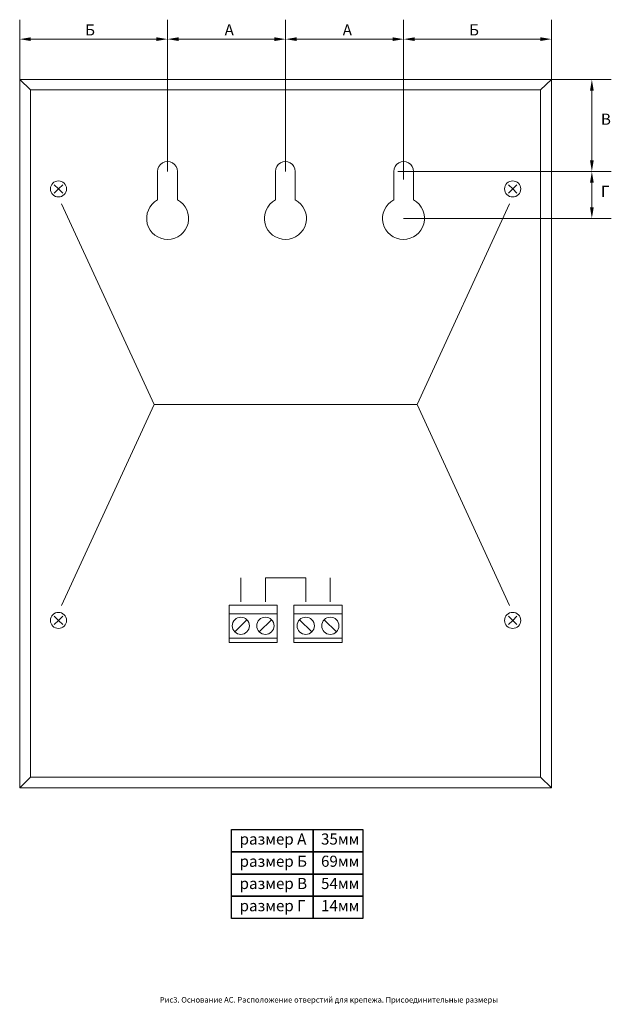
# Model space of a CAD drawing. Units: millimetres. Extents: x -894713 to 694794, y -150502 to -68054.
# Drawn here: x 668164 to 694794, y -150502 to -106187 of the extents above; entities that cross this region are included whole.
import ezdxf

# ---------------------------------------------------------------- set-up
doc = ezdxf.new("R2010")
doc.units = ezdxf.units.MM
doc.layers.add('Схема подключения', color=250, linetype='Continuous')
doc.styles.add('Чертежный размер', font='isocpeur.ttf', dxfattribs={"height": 250})

msp = doc.modelspace()

# ---------------------------------------------------------------- linework, layer by layer
at = {"layer": 'Схема подключения', "color": 7, "lineweight": 20}
for p, q in [((668164, -108880), (668164, -106187)), ((674818, -113020), (674818, -106187)), ((680133, -113020), (680133, -106187)), ((685447, -113380), (685447, -106187)), ((692101, -108880), (692101, -106187)), ((668164, -106823), (668164, -107064)), ((668664, -107063), (674318, -107063)), ((674818, -106823), (674818, -107064)), ((674818, -106823), (674818, -107064)), ((675318, -107063), (679633, -107063)), ((680133, -106823), (680133, -107064)), ((680133, -106823), (680133, -107064)), ((680633, -107063), (684947, -107063)), ((685447, -106823), (685447, -107064)), ((685447, -106823), (685447, -107064)), ((685947, -107063), (691601, -107063)), ((692101, -106823), (692101, -107064)), ((692101, -108880), (668164, -108880)), ((668164, -108880), (668164, -140754)), ((668655, -109351), (668164, -108880)), ((691610, -109351), (692101, -108880)), ((692101, -108880), (692101, -140754)), ((694794, -108880), (692101, -108880)), ((694158, -108880), (693917, -108880)), ((680133, -109351), (668655, -109351)), ((668655, -109351), (668655, -140283)), ((680133, -109351), (691610, -109351)), ((691610, -109351), (691610, -140283)), ((693918, -109380), (693918, -112520)), ((674372, -113020), (674372, -114302)), ((675265, -113020), (675265, -114302)), ((679674, -113020), (679674, -114302)), ((680567, -113020), (680567, -114302)), ((685000, -113020), (685000, -114302)), ((692101, -113020), (685188, -113020)), ((685893, -113020), (685893, -114302)), ((694794, -113020), (692101, -113020)), ((694158, -113020), (693917, -113020)), ((694158, -113020), (693917, -113020)), ((669910, -113803), (669722, -113614)), ((669910, -113803), (669722, -113991)), ((669910, -113803), (670099, -113614)), ((669910, -113803), (670099, -113991)), ((690355, -113803), (690166, -113614)), ((690355, -113803), (690166, -113991)), ((690355, -113803), (690543, -113614)), ((690355, -113803), (690543, -113991)), ((693918, -113520), (693918, -114631)), ((674217, -123513), (670047, -114470)), ((686048, -123513), (690218, -114470)), ((685441, -115131), (692101, -115131)), ((694794, -115131), (692101, -115131)), ((694158, -115131), (693917, -115131)), ((674217, -123513), (670047, -132556)), ((674217, -123513), (680133, -123513)), ((674217, -123513), (680133, -123513)), ((686048, -123513), (680133, -123513)), ((686048, -123513), (680133, -123513)), ((686048, -123513), (690218, -132556)), ((678119, -132389), (678119, -131312)), ((679225, -132389), (679225, -131312)), ((679225, -131312), (681040, -131312)), ((681040, -132389), (681040, -131312)), ((682146, -132389), (682146, -131312)), ((669910, -133223), (669722, -133035)), ((669910, -133223), (669722, -133412)), ((669910, -133223), (670099, -133035)), ((669910, -133223), (670099, -133412)), ((678394, -133192), (677845, -133741)), ((679500, -133192), (678951, -133741)), ((680765, -133192), (681314, -133741)), ((681872, -133192), (682420, -133741)), ((690355, -133223), (690166, -133035)), ((690355, -133223), (690166, -133412)), ((690355, -133223), (690543, -133035)), ((690355, -133223), (690543, -133412)), ((668655, -140283), (668164, -140754)), ((680133, -140283), (668655, -140283)), ((680133, -140283), (691610, -140283)), ((691610, -140283), (692101, -140754)), ((692101, -140754), (668164, -140754))]:
    msp.add_line(p, q, dxfattribs=at)
for points in [[(679761, -132533), (677588, -132533), (677588, -132931), (679761, -132931)], [(679761, -132931), (677588, -132931), (677588, -134021), (679761, -134021)], [(680504, -132533), (682677, -132533), (682677, -132931), (680504, -132931)], [(680504, -132931), (682677, -132931), (682677, -134021), (680504, -134021)], [(679761, -134021), (677588, -134021), (677588, -134220), (679761, -134220)], [(680504, -134021), (682677, -134021), (682677, -134220), (680504, -134220)]]:
    msp.add_lwpolyline(points, close=True, dxfattribs=at)
at = {"layer": 'Схема подключения'}
for points in [[(677701, -142637), (681367, -142637), (681367, -143637), (677701, -143637)], [(681367, -142637), (683617, -142637), (683617, -143637), (681367, -143637)], [(677701, -143637), (681367, -143637), (681367, -144637), (677701, -144637)], [(681367, -143637), (683617, -143637), (683617, -144637), (681367, -144637)], [(677701, -144637), (681367, -144637), (681367, -145637), (677701, -145637)], [(681367, -144637), (683617, -144637), (683617, -145637), (681367, -145637)], [(677701, -145637), (681367, -145637), (681367, -146637), (677701, -146637)], [(681367, -145637), (683617, -145637), (683617, -146637), (681367, -146637)]]:
    msp.add_lwpolyline(points, close=True, dxfattribs=at)
at = {"layer": 'Схема подключения', "color": 7, "lineweight": 20}
for centre, radius in [((669910, -113803), 363), ((690355, -113803), 363), ((669910, -133223), 363), ((690355, -133223), 363), ((678119, -133466), 388), ((679225, -133466), 388), ((681040, -133466), 388), ((682146, -133466), 388)]:
    msp.add_circle(centre, radius, dxfattribs=at)
for centre, radius, start, end in [((674818, -113020), 447, 0, 180.0001), ((680121, -113020), 447, 0, 180.0001), ((685447, -113020), 447, 359.9999, 180), ((674824, -115131), 945, 118.616, 62.1879), ((680127, -115131), 945, 118.616, 62.1879), ((685441, -115131), 945, 117.8121, 61.384)]:
    msp.add_arc(centre, radius, start, end, dxfattribs=at)
for points in [[(668664, -106979), (668664, -107146), (668164, -107063)], [(674318, -106979), (674318, -107146), (674818, -107063)], [(675318, -106979), (675318, -107146), (674818, -107063)], [(679633, -106979), (679633, -107146), (680133, -107063)], [(680633, -106979), (680633, -107146), (680133, -107063)], [(684947, -106979), (684947, -107146), (685447, -107063)], [(685947, -106979), (685947, -107146), (685447, -107063)], [(691601, -106979), (691601, -107146), (692101, -107063)], [(693835, -109380), (694002, -109380), (693918, -108880)], [(693835, -112520), (694002, -112520), (693918, -113020)], [(693835, -113520), (694002, -113520), (693918, -113020)], [(693835, -114631), (694002, -114631), (693918, -115131)]]:
    msp.add_solid(points, dxfattribs=at)

# ---------------------------------------------------------------- texts
at = {"layer": 'Схема подключения', "color": 0, "linetype": 'Continuous', "lineweight": 13, "attachment_point": 4, "style": 'Чертежный размер'}
for s, insert, char_height in [('Б', (671111, -106710), 500), ('А', (677389, -106710), 500), ('А', (682703, -106710), 500), ('Б', (688394, -106709), 500), ('В', (694328, -110730), 500), ('Г', (694328, -113976), 500), ('размер А', (678063, -143128), 500), ('35мм', (681728, -143128), 500), ('размер Б', (678063, -144128), 500), ('69мм', (681728, -144128), 500), ('размер В', (678063, -145128), 500), ('54мм', (681728, -145128), 500), ('размер Г', (678063, -146128), 500), ('14мм', (681728, -146128), 500), ('{\\fISOCPEUR|b1|i0|c204|p34;Рис3. Основание АС. Расположение отверстий для крепежа. Присоединительные размеры}', (674472, -150299), 250)]:
    msp.add_mtext(s, dxfattribs=dict(at, insert=insert, char_height=char_height))

doc.saveas('drawing.dxf')
